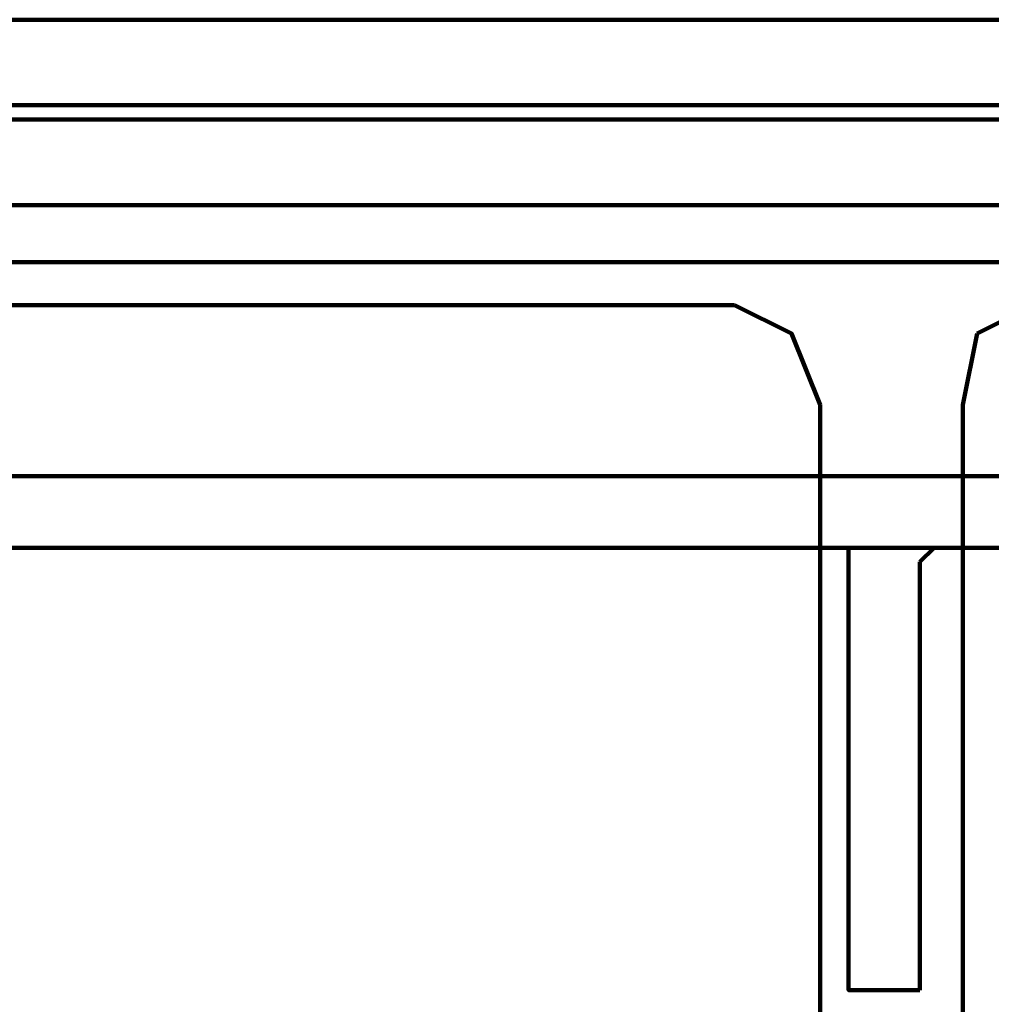
# Model space of a CAD drawing. Units: inches. Extents: x 19 to 315, y 29 to 411.
# Drawn here: x 182 to 186, y 407 to 411 of the extents above; entities that cross this region are included whole.
import ezdxf

# ---------------------------------------------------------------- set-up
doc = ezdxf.new("R2010")
doc.units = ezdxf.units.IN
doc.header["$MEASUREMENT"] = 0
doc.layers.add('P', color=250, linetype='CONTINUOUS', lineweight=100)

msp = doc.modelspace()

# ---------------------------------------------------------------- linework, layer by layer
at = {"layer": 'P', "color": 7, "linetype": 'Continuous', "true_color": 0xffffff}
for points in [[(37, 411.2667), (208.8667, 411.2667)], [(37, 410.8667), (208.8667, 410.8667)], [(37.3333, 410.8), (208.4, 410.8)], [(168.8, 410.4), (202.8, 410.4)], [(175, 409.1333), (196.6667, 409.1333), (197.6, 410.4)], [(168.8, 410.1333), (202.8, 410.1333)], [(185.1333, 409.9333), (169.4667, 409.9333)], [(185.5333, 409.4667), (185.4, 409.8), (185.1333, 409.9333)], [(186.5333, 409.9333), (186.2667, 409.8), (186.2, 409.4667), (186.2, 351.0667), (186.2667, 350.8), (186.5333, 350.6667)], [(185.1333, 350.6667), (185.4, 350.8), (185.5333, 351.0667), (185.5333, 409.4667)], [(175, 408.8), (196.6667, 408.8)], [(185.5333, 408.8), (186.2, 408.8)], [(185.6667, 408.8), (185.6667, 408.7333), (185.6667, 406.7333), (186, 406.7333)], [(186.0667, 408.8), (186, 408.7333)], [(186, 408.7333), (186, 406.7333)]]:
    msp.add_lwpolyline(points, dxfattribs=at)

doc.saveas('drawing.dxf')
